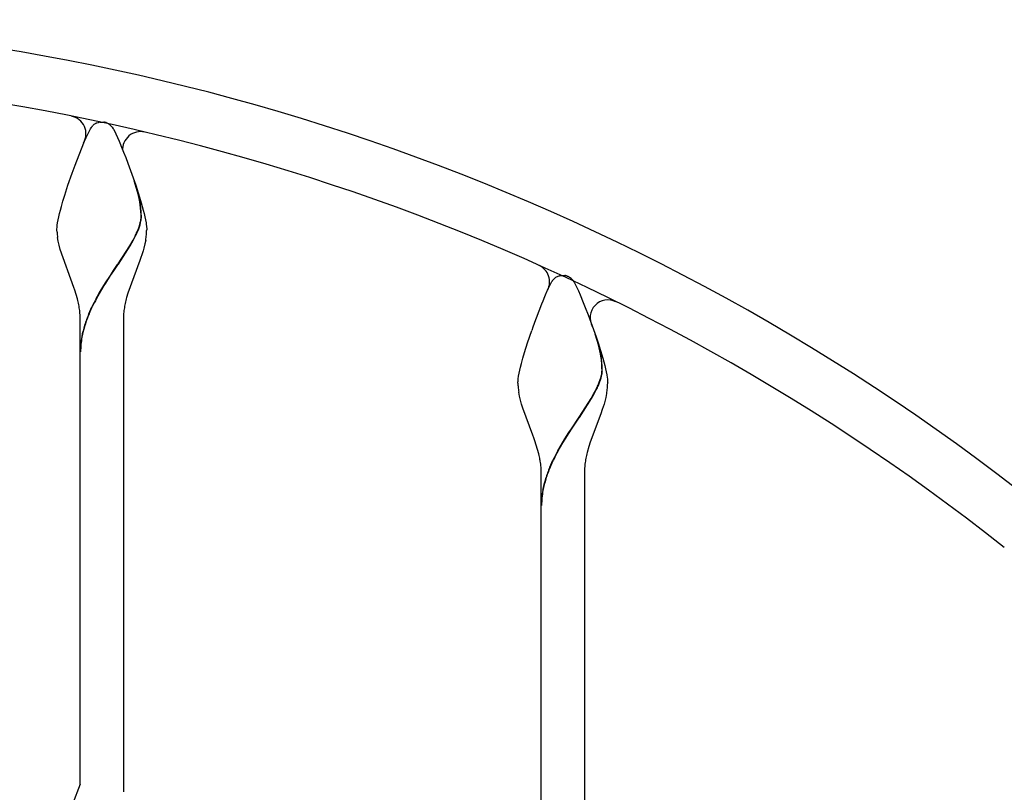
# Model space of a CAD drawing. Units: millimetres. Extents: x 0 to 8410, y 0 to 5940.
# Drawn here: x 4318 to 4593, y 4007 to 4222 of the extents above; entities that cross this region are included whole.
import ezdxf

# ---------------------------------------------------------------- set-up
doc = ezdxf.new("R2010")
doc.units = ezdxf.units.MM
doc.layers.add('YKK_A1', color=4, linetype='Continuous', lineweight=30)

msp = doc.modelspace()

# ---------------------------------------------------------------- linework, layer by layer
at = {"layer": 'YKK_A1', "linetype": 'Continuous', "ltscale": 0.5}
for p, q in [((4336.75, 4189.53), (4337.92, 4191.91)), ((4337.92, 4191.91), (4338.09, 4192.17)), ((4338.09, 4192.17), (4338.2, 4192.32)), ((4338.2, 4192.32), (4338.25, 4192.39)), ((4338.47, 4192.66), (4338.53, 4192.72)), ((4338.53, 4192.72), (4338.58, 4192.78)), ((4338.8, 4193), (4338.91, 4193.09)), ((4339.55, 4193.51), (4339.7, 4193.58)), ((4339.7, 4193.58), (4340.1, 4193.7)), ((4340.1, 4193.7), (4340.15, 4193.71)), ((4340.34, 4193.75), (4340.38, 4193.75)), ((4340.57, 4193.77), (4341.1, 4193.79)), ((4341.1, 4193.79), (4341.54, 4193.78)), ((4341.54, 4193.78), (4341.63, 4193.77)), ((4341.81, 4193.75), (4341.86, 4193.75)), ((4342.34, 4193.63), (4342.49, 4193.58)), ((4342.49, 4193.58), (4342.65, 4193.51)), ((4342.96, 4193.33), (4343.07, 4193.26)), ((4343.34, 4193.05), (4343.45, 4192.95)), ((4343.94, 4192.39), (4344.28, 4191.91)), ((4344.28, 4191.91), (4344.36, 4191.78)), ((4344.36, 4191.78), (4344.77, 4190.99)), ((4336.28, 4188.44), (4336.75, 4189.53)), ((4344.77, 4190.99), (4345.02, 4190.47)), ((4345.02, 4190.47), (4345.92, 4188.44)), ((4333.63, 4181.76), (4335.39, 4186.31)), ((4335.39, 4186.31), (4336.28, 4188.44)), ((4345.92, 4188.44), (4346.8, 4186.31)), ((4346.8, 4186.31), (4347.18, 4185.36)), ((4347.18, 4185.36), (4347.76, 4183.87)), ((4347.76, 4183.87), (4348.36, 4182.3)), ((4332.83, 4179.56), (4333.63, 4181.76)), ((4348.36, 4182.3), (4350.54, 4176.18)), ((4331.66, 4176.18), (4332.83, 4179.56)), ((4330.76, 4173.4), (4331.66, 4176.18)), ((4351.3, 4173.39), (4350.09, 4177.44)), ((4351.38, 4173.33), (4350.17, 4177.39)), ((4350.54, 4176.18), (4351.61, 4172.85)), ((4330.26, 4171.78), (4330.76, 4173.4)), ((4351.34, 4173.23), (4351.3, 4173.39)), ((4351.51, 4172.45), (4351.34, 4173.23)), ((4351.42, 4173.18), (4351.38, 4173.33)), ((4351.59, 4172.4), (4351.42, 4173.18)), ((4351.61, 4172.85), (4352.08, 4171.25)), ((4329.55, 4169.23), (4329.82, 4170.22)), ((4329.82, 4170.22), (4330.26, 4171.78)), ((4352.08, 4171.25), (4352.38, 4170.22)), ((4352.38, 4170.22), (4352.64, 4169.23)), ((4328.93, 4166.53), (4329.11, 4167.38)), ((4329.11, 4167.38), (4329.31, 4168.28)), ((4329.31, 4168.28), (4329.55, 4169.23)), ((4352.64, 4169.23), (4352.88, 4168.28)), ((4352.88, 4168.28), (4353.09, 4167.38)), ((4353.09, 4167.38), (4353.27, 4166.53)), ((4328.6, 4164.07), (4328.62, 4164.37)), ((4328.6, 4163.79), (4328.6, 4164.07)), ((4328.62, 4164.37), (4328.65, 4164.68)), ((4328.65, 4164.68), (4328.68, 4165.02)), ((4328.68, 4165.02), (4328.79, 4165.74)), ((4328.79, 4165.74), (4328.93, 4166.53)), ((4351.19, 4163.84), (4351.48, 4164.63)), ((4351.27, 4163.78), (4351.56, 4164.57)), ((4351.48, 4164.63), (4351.66, 4165.2)), ((4351.56, 4164.57), (4351.74, 4165.15)), ((4351.66, 4165.2), (4351.81, 4165.76)), ((4351.74, 4165.15), (4351.89, 4165.7)), ((4351.81, 4165.76), (4351.92, 4166.29)), ((4351.89, 4165.7), (4352, 4166.24)), ((4353.27, 4166.53), (4353.41, 4165.74)), ((4353.41, 4165.74), (4353.46, 4165.37)), ((4353.46, 4165.37), (4353.59, 4164.07)), ((4353.59, 4164.07), (4353.6, 4163.79)), ((4328.62, 4163.08), (4328.6, 4163.79)), ((4328.95, 4160.55), (4328.76, 4161.64)), ((4349.79, 4160.87), (4350.35, 4161.96)), ((4349.86, 4160.82), (4350.43, 4161.91)), ((4350.94, 4163.23), (4351.19, 4163.84)), ((4351.02, 4163.17), (4351.27, 4163.78)), ((4329.2, 4159.44), (4328.95, 4160.55)), ((4329.5, 4158.31), (4329.2, 4159.44)), ((4345.66, 4154.28), (4348.9, 4159.31)), ((4345.74, 4154.22), (4348.98, 4159.25)), ((4348.9, 4159.31), (4349.79, 4160.87)), ((4348.98, 4159.25), (4349.86, 4160.82)), ((4352.8, 4158.69), (4352.58, 4157.94)), ((4353.09, 4159.81), (4352.8, 4158.69)), ((4353.32, 4160.92), (4353.09, 4159.81)), ((4333.32, 4147.72), (4329.5, 4158.31)), ((4351.96, 4156.03), (4351.68, 4155.25)), ((4352.22, 4156.79), (4351.96, 4156.03)), ((4352.58, 4157.94), (4352.22, 4156.79)), ((4344.39, 4152.42), (4345.51, 4154.05)), ((4344.46, 4152.36), (4345.58, 4154)), ((4345.51, 4154.05), (4345.66, 4154.28)), ((4345.58, 4154), (4345.74, 4154.22)), ((4351.68, 4155.25), (4348.35, 4146.11)), ((4342.12, 4148.98), (4343.48, 4151.07)), ((4342.19, 4148.92), (4343.55, 4151.01)), ((4343.48, 4151.07), (4344.39, 4152.42)), ((4343.55, 4151.01), (4344.46, 4152.36)), ((4467.22, 4150.22), (4467.33, 4150.32)), ((4467.65, 4150.56), (4467.76, 4150.62)), ((4467.76, 4150.62), (4468.52, 4150.93)), ((4468.52, 4150.93), (4468.57, 4150.94)), ((4468.76, 4150.97), (4468.81, 4150.98)), ((4468.99, 4151), (4469.52, 4151.01)), ((4469.52, 4151.01), (4469.96, 4151)), ((4469.96, 4151), (4470.05, 4151)), ((4470.23, 4150.98), (4470.28, 4150.97)), ((4470.76, 4150.86), (4470.91, 4150.8)), ((4470.91, 4150.8), (4471.07, 4150.73)), ((4471.33, 4150.59), (4471.38, 4150.56)), ((4333.59, 4146.92), (4333.32, 4147.72)), ((4340.35, 4146.08), (4341.67, 4148.27)), ((4340.43, 4146.03), (4341.74, 4148.21)), ((4341.67, 4148.27), (4342.12, 4148.98)), ((4341.74, 4148.21), (4342.19, 4148.92)), ((4465.17, 4146.76), (4466.34, 4149.14)), ((4466.34, 4149.14), (4466.45, 4149.31)), ((4466.45, 4149.31), (4466.62, 4149.55)), ((4466.62, 4149.55), (4466.67, 4149.62)), ((4467.11, 4150.12), (4467.22, 4150.22)), ((4472.37, 4149.62), (4472.53, 4149.39)), ((4472.53, 4149.39), (4472.7, 4149.14)), ((4472.7, 4149.14), (4472.78, 4149)), ((4472.78, 4149), (4473.19, 4148.22)), ((4473.19, 4148.22), (4473.44, 4147.69)), ((4473.44, 4147.69), (4473.87, 4146.76)), ((4333.97, 4145.7), (4333.59, 4146.92)), ((4334.3, 4144.48), (4333.97, 4145.7)), ((4339.52, 4144.59), (4340.35, 4146.08)), ((4339.59, 4144.54), (4340.43, 4146.03)), ((4348.35, 4146.11), (4348, 4144.89)), ((4463.82, 4143.53), (4464.7, 4145.66)), ((4464.7, 4145.66), (4465.17, 4146.76)), ((4473.87, 4146.76), (4474.34, 4145.66)), ((4474.34, 4145.66), (4475.22, 4143.53)), ((4337.47, 4140.36), (4338.35, 4142.31)), ((4337.55, 4140.31), (4338.42, 4142.25)), ((4475.22, 4143.53), (4475.41, 4143.07)), ((4475.41, 4143.07), (4475.79, 4142.1)), ((4475.79, 4142.1), (4476.58, 4140.06)), ((4476.58, 4140.06), (4478.77, 4133.97)), ((4335.1, 4127.79), (4335.1, 4138.79)), ((4347.1, 4138.79), (4347.1, 4127.79)), ((4459.71, 4132.29), (4460.86, 4135.66)), ((4479.46, 4131.66), (4478.52, 4134.67)), ((4479.54, 4131.61), (4478.59, 4134.62)), ((4478.77, 4133.97), (4479.33, 4132.29)), ((4458.84, 4129.54), (4459.71, 4132.29)), ((4479.33, 4132.29), (4480.03, 4130.08)), ((4458.38, 4127.96), (4458.84, 4129.54)), ((4479.97, 4129.52), (4479.87, 4129.99)), ((4480.04, 4129.46), (4479.95, 4129.94)), ((4480.03, 4129.2), (4479.97, 4129.52)), ((4480.03, 4130.08), (4480.66, 4127.96)), ((4480.14, 4128.54), (4480.03, 4129.2)), ((4480.11, 4129.14), (4480.04, 4129.46)), ((4480.22, 4128.49), (4480.11, 4129.14)), ((4335.1, 4009.26), (4335.1, 4127.79)), ((4347.1, 4127.79), (4347.1, 4007.07)), ((4457.74, 4125.51), (4457.97, 4126.46)), ((4457.97, 4126.46), (4458.38, 4127.96)), ((4480.66, 4127.96), (4480.93, 4126.95)), ((4480.93, 4126.95), (4481.19, 4125.98)), ((4481.19, 4125.98), (4481.41, 4125.05)), ((4457.11, 4122.24), (4457.21, 4122.97)), ((4457.21, 4122.97), (4457.35, 4123.76)), ((4457.35, 4123.76), (4457.53, 4124.61)), ((4457.53, 4124.61), (4457.74, 4125.51)), ((4480.23, 4122.98), (4480.35, 4123.52)), ((4480.31, 4122.93), (4480.42, 4123.46)), ((4480.45, 4124.52), (4480.46, 4124.68)), ((4480.53, 4124.47), (4480.53, 4124.63)), ((4481.41, 4125.05), (4481.6, 4124.17)), ((4481.6, 4124.17), (4481.76, 4123.36)), ((4481.76, 4123.36), (4481.89, 4122.6)), ((4457.02, 4121.29), (4457.04, 4121.59)), ((4457.02, 4121.01), (4457.02, 4121.29)), ((4457.04, 4121.59), (4457.07, 4121.91)), ((4457.07, 4121.91), (4457.11, 4122.24)), ((4479.36, 4120.45), (4479.69, 4121.26)), ((4479.44, 4120.4), (4479.77, 4121.21)), ((4479.69, 4121.26), (4479.97, 4122.05)), ((4479.77, 4121.21), (4480.05, 4121.99)), ((4481.89, 4122.6), (4481.93, 4122.24)), ((4481.93, 4122.24), (4482.01, 4121.29)), ((4482.01, 4121.29), (4482.02, 4121.01)), ((4457.45, 4117.41), (4457.24, 4118.51)), ((4457.71, 4116.29), (4457.45, 4117.41)), ((4477.46, 4116.76), (4478.21, 4118.1)), ((4477.54, 4116.71), (4478.29, 4118.04)), ((4478.21, 4118.1), (4478.77, 4119.19)), ((4478.29, 4118.04), (4478.85, 4119.13)), ((4481.74, 4118.14), (4481.51, 4117.03)), ((4458.03, 4115.16), (4457.71, 4116.29)), ((4458.4, 4114.02), (4458.03, 4115.16)), ((4474.08, 4111.5), (4477.46, 4116.76)), ((4474.16, 4111.45), (4477.54, 4116.71)), ((4481, 4115.16), (4480.77, 4114.4)), ((4481.22, 4115.91), (4481, 4115.16)), ((4481.51, 4117.03), (4481.22, 4115.91)), ((4461.17, 4106.56), (4458.4, 4114.02)), ((4480.1, 4112.48), (4477.16, 4104.54)), ((4480.51, 4113.64), (4480.1, 4112.48)), ((4480.77, 4114.4), (4480.51, 4113.64)), ((4471.9, 4108.29), (4473.93, 4111.28)), ((4471.98, 4108.24), (4474.01, 4111.22)), ((4473.93, 4111.28), (4474.08, 4111.5)), ((4474.01, 4111.22), (4474.16, 4111.45)), ((4461.46, 4105.75), (4461.17, 4106.56)), ((4470.09, 4105.49), (4471.22, 4107.26)), ((4470.17, 4105.44), (4471.29, 4107.2)), ((4471.22, 4107.26), (4471.9, 4108.29)), ((4471.29, 4107.2), (4471.98, 4108.24)), ((4461.74, 4104.95), (4461.46, 4105.75)), ((4462.14, 4103.74), (4461.74, 4104.95)), ((4462.5, 4102.52), (4462.14, 4103.74)), ((4468.14, 4102.19), (4469.42, 4104.41)), ((4468.22, 4102.14), (4469.5, 4104.35)), ((4469.42, 4104.41), (4470.09, 4105.49)), ((4469.5, 4104.35), (4470.17, 4105.44)), ((4477.16, 4104.54), (4476.77, 4103.33)), ((4462.82, 4101.3), (4462.5, 4102.52)), ((4476.77, 4103.33), (4476.32, 4101.71)), ((4465.89, 4097.59), (4466.77, 4099.53)), ((4465.97, 4097.53), (4466.85, 4099.48)), ((4463.52, 4085.01), (4463.52, 4096.01)), ((4475.52, 4096.01), (4475.52, 4085.01)), ((4463.52, 3959.58), (4463.52, 4085.01)), ((4475.52, 4085.01), (4475.52, 3957.07)), ((4335.1, 4009.26), (4332.94, 4003.63))]:
    msp.add_line(p, q, dxfattribs=at)
for centre, radius, start, end in [((4212.52, 3594.77), 627.56, 50.4025, 129.5975), ((4212.52, 3594.77), 612.56, 51.65828, 128.34154), ((4331.69, 4190.53), 5, 329.86, 78.6881), ((4345.11, 4187.01), 8.72, 139.5786, 141.8703), ((4344.07, 4187.42), 7.67, 133.3195, 135.6113), ((4341.3, 4190.12), 3.82, 117.2995, 128.7492), ((4341.12, 4189), 4.81, 99.3402, 101.6319), ((4340.97, 4189.25), 4.54, 95.1717, 97.4634), ((4341.22, 4189.25), 4.54, 82.5348, 84.8266), ((4341.14, 4189.66), 4.15, 73.1961, 80.0696), ((4340.62, 4189.48), 4.51, 58.7078, 63.2909), ((4340.58, 4189.78), 4.28, 49.8695, 54.4525), ((4339.41, 4188.76), 5.82, 43.7585, 46.0502), ((4338.91, 4188.45), 6.4, 38.0261, 42.6091), ((4351.89, 4186.13), 5, 76.738, 184.325), ((4322.28, 4166.72), 29.79, 4.2311, 11.1045), ((4322.35, 4166.66), 29.79, 4.2311, 11.1045), ((4334.97, 4168.88), 17.15, 351.3188, 353.6106), ((4315.64, 4167.05), 36.4, 0.6394, 2.9311), ((4335.05, 4168.83), 17.15, 351.3188, 353.6106), ((4339.9, 4167.74), 12.14, 356.4043, 358.6961), ((4315.72, 4167), 36.4, 0.6394, 2.9311), ((4339.98, 4167.68), 12.14, 356.4102, 358.702), ((4364.68, 4165.91), 36.18, 184.4879, 186.7796), ((4319.02, 4177.28), 34.87, 333.9408, 336.2326), ((4319.1, 4177.23), 34.87, 333.9408, 336.2326), ((4317.17, 4166.8), 36.62, 350.7567, 353.0484), ((4318.06, 4164.9), 35.55, 355.9112, 358.203), ((4460.85, 4149.26), 5, 332.6975, 65.874), ((4470.49, 4146.41), 5.03, 124.3646, 128.9476), ((4469.54, 4146.23), 4.81, 99.3456, 101.6374), ((4469.4, 4146.46), 4.55, 95.1596, 97.4513), ((4469.64, 4146.48), 4.54, 82.5314, 84.8231), ((4469.56, 4146.89), 4.15, 73.1841, 80.0576), ((4467.58, 4144.1), 7.5, 59.9387, 62.2305), ((4467.62, 4145.11), 6.63, 53.0651, 55.3569), ((4469.01, 4147.11), 4.19, 42.5981, 51.7606), ((4471.1, 4146.2), 5.59, 135.4658, 142.3393), ((4463.98, 4142.88), 10.76, 38.762, 41.0538), ((4388.43, 4134.23), 41.8, 165.2334, 167.5252), ((4293.87, 4134.41), 41.67, 11.7014, 13.9931), ((4294.06, 4135.4), 41.29, 8.1174, 10.4092), ((4396.05, 4114.19), 64.19, 151.7252, 154.0169), ((4396.13, 4114.13), 64.19, 151.7252, 154.0169), ((4388.08, 4135.11), 41.29, 168.6075, 170.8992), ((4659.07, 4065.61), 210.23, 158.2422, 160.534), ((4482.12, 4139.23), 5, 63.6559, 208.8078), ((4304.53, 4138), 30.58, 1.4766, 6.0596), ((4376.62, 4124.16), 42.37, 157.519, 162.102), ((4376.69, 4124.11), 42.37, 157.5198, 162.1028), ((4377.61, 4138.36), 30.52, 176.9059, 179.1976), ((4387.97, 4136.45), 40.99, 172.7332, 175.0249), ((4376.5, 4125.42), 41.89, 163.6905, 168.2735), ((4376.58, 4125.36), 41.89, 163.6897, 168.2727), ((4361.16, 4129.42), 26.06, 170.0204, 179.1828), ((4361.23, 4129.36), 26.06, 170.0211, 179.1835), ((4437.92, 4120.58), 42.99, 12.6479, 14.9397), ((4437.99, 4120.51), 43, 12.6641, 14.9559), ((4448.16, 4124), 32.3, 1.2213, 8.0947), ((4448.24, 4123.94), 32.3, 1.2213, 8.0947), ((4456.73, 4129.13), 24.29, 343.0586, 345.3503), ((4456.81, 4129.07), 24.29, 343.0586, 345.3503), ((4467.51, 4125.63), 13.01, 350.6773, 352.9691), ((4468.19, 4125.14), 12.28, 354.8267, 357.1184), ((4467.59, 4125.57), 13.01, 350.6773, 352.9691), ((4468.27, 4125.09), 12.28, 354.8267, 357.1184), ((4483.66, 4121.52), 26.65, 181.0856, 183.3774), ((4447.44, 4134.51), 34.87, 333.9427, 336.2345), ((4447.52, 4134.45), 34.87, 333.9427, 336.2345), ((4446.49, 4122.13), 35.55, 355.9112, 358.203), ((4493.14, 4123.6), 36.27, 185.7832, 188.0749), ((4445.6, 4124.03), 36.62, 350.7489, 353.0407), ((4422.25, 4091.83), 41.66, 10.8552, 13.147), ((4533.95, 4066.47), 74.88, 151.5019, 153.7937), ((4534.03, 4066.4), 74.88, 151.4934, 153.7852), ((4516.75, 4091.62), 41.67, 165.9935, 168.2852), ((4422.67, 4092.95), 41.06, 7.1347, 9.4265), ((4506.09, 4095.22), 30.58, 173.9334, 178.5164), ((4516.56, 4092.63), 41.29, 169.6028, 171.8946), ((4438.04, 4095.62), 25.49, 0.8867, 5.4698), ((4505.04, 4081.39), 42.37, 157.5245, 162.1076), ((4505.12, 4081.34), 42.37, 157.5245, 162.1076), ((4504.92, 4082.64), 41.89, 163.6888, 168.2719), ((4505, 4082.59), 41.89, 163.6888, 168.2719), ((4489.58, 4086.64), 26.06, 170.0231, 179.1856), ((4489.66, 4086.59), 26.06, 170.0231, 179.1856)]:
    msp.add_arc(centre, radius, start, end, dxfattribs=at)

doc.saveas('drawing.dxf')
